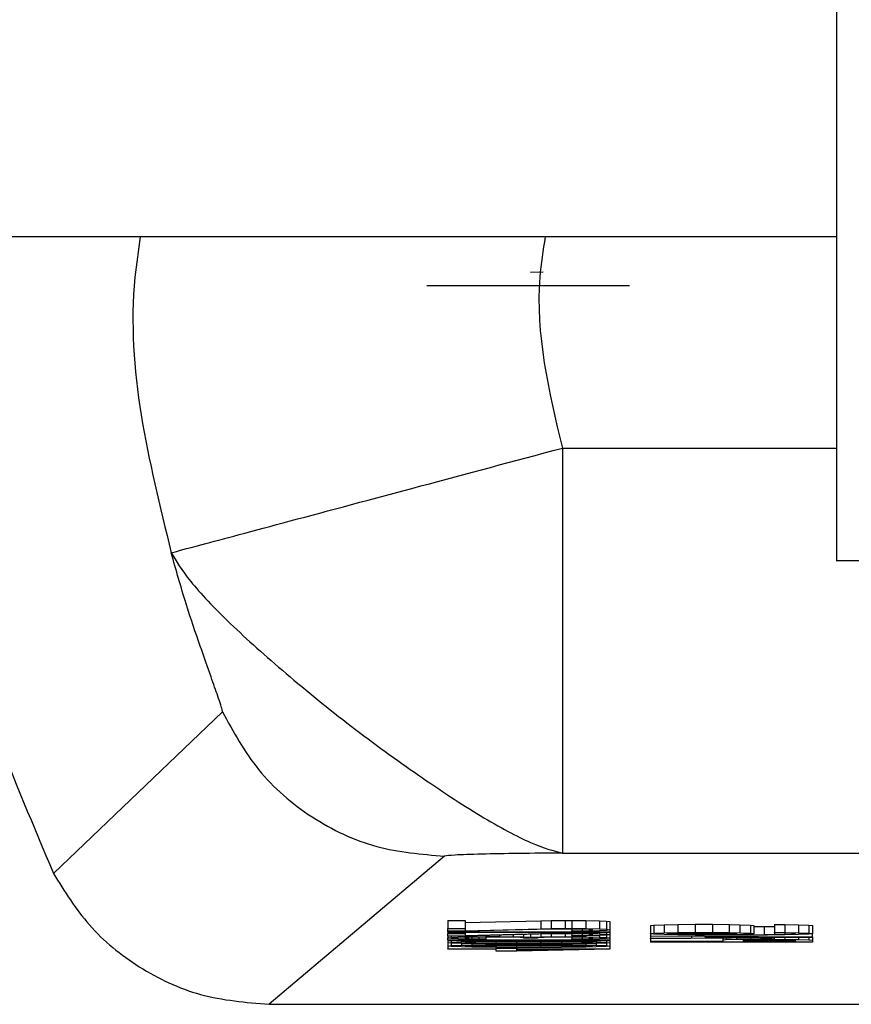
# Model space of a CAD drawing. Units: inches. Extents: x 170 to 312, y 215 to 248.
# Drawn here: x 182 to 182, y 224 to 224 of the extents above; entities that cross this region are included whole.
import ezdxf

# ---------------------------------------------------------------- set-up
doc = ezdxf.new("R2010")
doc.units = ezdxf.units.IN
doc.header["$LTSCALE"] = 0.25
doc.header["$MEASUREMENT"] = 0
doc.layers.add('MOTOR RH', color=7, linetype='Continuous')

msp = doc.modelspace()

# ---------------------------------------------------------------- linework, layer by layer
at = {"layer": 'MOTOR RH'}
for p, q in [((182.078543, 223.561647), (182.044082, 223.561648)), ((182.069228, 223.560578), (182.069621, 223.560589)), ((182.066087, 223.560168), (182.072239, 223.560168)), ((182.070198, 223.555229), (182.070198, 223.542929)), ((182.070198, 223.555229), (182.078531, 223.555228)), ((182.080443, 223.551805), (182.078518, 223.551805)), ((182.054743, 223.542311), (182.059875, 223.547221)), ((182.066618, 223.542835), (182.061291, 223.538334)), ((182.070198, 223.542929), (182.109009, 223.542928)), ((182.066719, 223.54088), (182.067243, 223.54088)), ((182.066719, 223.54088), (182.066719, 223.540634)), ((182.067243, 223.54088), (182.067243, 223.540634)), ((182.067243, 223.540816), (182.069547, 223.540873)), ((182.069547, 223.540873), (182.069861, 223.540878)), ((182.069547, 223.540873), (182.069547, 223.540627)), ((182.069861, 223.540878), (182.07028, 223.54088)), ((182.069861, 223.540878), (182.069861, 223.540632)), ((182.07028, 223.54088), (182.070489, 223.54088)), ((182.07028, 223.54088), (182.07028, 223.540634)), ((182.070489, 223.54088), (182.070908, 223.540878)), ((182.070489, 223.54088), (182.070489, 223.540634)), ((182.070908, 223.540878), (182.071327, 223.540869)), ((182.070908, 223.540878), (182.070908, 223.540632)), ((182.071327, 223.540869), (182.071536, 223.540859)), ((182.071327, 223.540869), (182.071327, 223.540623)), ((182.071536, 223.540859), (182.071641, 223.540846)), ((182.071536, 223.540859), (182.071536, 223.540613)), ((182.071641, 223.540846), (182.071641, 223.5406)), ((182.072871, 223.54073), (182.072976, 223.540741)), ((182.072871, 223.54073), (182.072871, 223.540484)), ((182.072976, 223.540741), (182.07329, 223.540752)), ((182.072976, 223.540741), (182.072976, 223.540495)), ((182.07329, 223.540752), (182.073709, 223.540759)), ((182.07329, 223.540752), (182.07329, 223.540506)), ((182.073709, 223.540759), (182.074232, 223.540764)), ((182.073709, 223.540759), (182.073709, 223.540513)), ((182.074232, 223.540764), (182.074756, 223.540764)), ((182.074232, 223.540764), (182.074232, 223.540518)), ((182.074756, 223.540764), (182.075279, 223.540759)), ((182.074756, 223.540764), (182.074756, 223.540518)), ((182.075279, 223.540759), (182.075593, 223.540752)), ((182.075279, 223.540513), (182.075279, 223.540759)), ((182.075593, 223.540752), (182.075908, 223.540741)), ((182.075593, 223.540752), (182.075593, 223.540506)), ((182.075908, 223.540741), (182.076012, 223.54073)), ((182.075908, 223.540741), (182.075908, 223.540495)), ((182.076012, 223.54073), (182.076012, 223.540484)), ((182.076012, 223.540694), (182.076326, 223.540696)), ((182.076326, 223.540696), (182.076641, 223.540698)), ((182.076326, 223.540696), (182.076326, 223.54045)), ((182.076641, 223.540759), (182.076955, 223.540757)), ((182.076641, 223.540759), (182.076641, 223.540513)), ((182.076955, 223.540757), (182.077374, 223.54075)), ((182.076955, 223.540757), (182.076955, 223.540511)), ((182.077374, 223.54075), (182.077688, 223.540739)), ((182.077374, 223.54075), (182.077374, 223.540504)), ((182.077688, 223.540739), (182.077792, 223.540727)), ((182.077688, 223.540739), (182.077688, 223.540493)), ((182.077792, 223.540727), (182.077792, 223.540481)), ((182.066719, 223.540552), (182.066719, 223.540634)), ((182.066719, 223.540634), (182.067243, 223.540634)), ((182.067243, 223.540552), (182.066719, 223.540552)), ((182.066719, 223.540534), (182.066719, 223.540552)), ((182.066719, 223.540534), (182.071641, 223.540534)), ((182.066719, 223.540534), (182.066719, 223.54052)), ((182.066719, 223.54052), (182.070803, 223.54052)), ((182.066719, 223.54052), (182.066719, 223.540488)), ((182.066719, 223.540406), (182.066719, 223.540488)), ((182.066719, 223.540488), (182.067243, 223.540488)), ((182.067243, 223.540406), (182.066719, 223.540406)), ((182.066719, 223.540406), (182.066719, 223.540356)), ((182.066719, 223.540356), (182.066824, 223.540365)), ((182.066719, 223.540338), (182.066719, 223.540356)), ((182.066824, 223.540406), (182.066824, 223.540365)), ((182.066824, 223.540365), (182.067034, 223.540375)), ((182.067034, 223.540406), (182.067034, 223.540375)), ((182.067034, 223.540375), (182.067243, 223.540381)), ((182.067243, 223.540634), (182.067243, 223.54057)), ((182.067243, 223.54057), (182.069547, 223.540627)), ((182.069861, 223.540616), (182.067243, 223.540552)), ((182.067243, 223.54052), (182.067243, 223.540488)), ((182.067243, 223.540488), (182.067243, 223.540425)), ((182.067243, 223.540425), (182.069547, 223.540481)), ((182.069861, 223.54047), (182.067243, 223.540406)), ((182.067243, 223.540381), (182.067243, 223.540406)), ((182.067243, 223.540381), (182.067557, 223.540386)), ((182.067348, 223.540365), (182.067243, 223.540354)), ((182.067243, 223.540354), (182.067243, 223.54034)), ((182.067452, 223.54037), (182.067348, 223.540365)), ((182.067348, 223.540365), (182.067348, 223.540329)), ((182.067662, 223.540375), (182.067452, 223.54037)), ((182.067452, 223.54037), (182.067452, 223.540324)), ((182.067557, 223.540414), (182.067557, 223.540386)), ((182.067557, 223.540386), (182.067871, 223.540388)), ((182.067871, 223.540377), (182.067662, 223.540375)), ((182.067662, 223.540375), (182.067662, 223.54032)), ((182.067871, 223.540422), (182.067871, 223.540388)), ((182.067871, 223.540388), (182.06829, 223.540388)), ((182.06829, 223.540377), (182.067871, 223.540377)), ((182.067871, 223.540377), (182.067871, 223.540318)), ((182.06829, 223.540432), (182.06829, 223.540388)), ((182.06829, 223.540388), (182.068709, 223.540386)), ((182.068709, 223.540372), (182.06829, 223.540377)), ((182.068709, 223.540442), (182.068709, 223.540386)), ((182.068709, 223.540386), (182.069023, 223.540381)), ((182.068918, 223.540365), (182.068709, 223.540372)), ((182.069023, 223.540352), (182.068918, 223.540365)), ((182.069023, 223.54045), (182.069023, 223.540381)), ((182.069023, 223.540381), (182.069232, 223.54037)), ((182.069023, 223.540343), (182.069023, 223.540352)), ((182.069232, 223.540455), (182.069232, 223.54037)), ((182.069232, 223.54037), (182.069547, 223.540379)), ((182.069651, 223.540365), (182.069442, 223.540352)), ((182.069442, 223.540352), (182.069442, 223.540343)), ((182.069547, 223.540627), (182.069861, 223.540632)), ((182.069547, 223.54052), (182.069547, 223.540481)), ((182.069547, 223.540481), (182.069861, 223.540486)), ((182.069547, 223.540462), (182.069547, 223.540379)), ((182.069547, 223.540379), (182.069861, 223.540384)), ((182.069861, 223.54037), (182.069651, 223.540365)), ((182.069861, 223.540632), (182.07028, 223.540634)), ((182.07028, 223.54062), (182.069861, 223.540616)), ((182.069861, 223.54052), (182.069861, 223.540486)), ((182.069861, 223.540486), (182.07028, 223.540488)), ((182.07028, 223.540475), (182.069861, 223.54047)), ((182.069861, 223.54047), (182.069861, 223.540384)), ((182.069861, 223.540384), (182.07028, 223.540386)), ((182.07028, 223.540374), (182.069861, 223.54037)), ((182.070803, 223.54052), (182.07007, 223.540506)), ((182.07007, 223.54052), (182.07007, 223.540506)), ((182.07007, 223.540506), (182.070908, 223.540506)), ((182.07028, 223.540634), (182.070489, 223.540634)), ((182.070489, 223.54062), (182.07028, 223.54062)), ((182.07028, 223.540506), (182.07028, 223.540488)), ((182.07028, 223.540488), (182.070489, 223.540488)), ((182.070489, 223.540475), (182.07028, 223.540475)), ((182.07028, 223.540475), (182.07028, 223.540386)), ((182.07028, 223.540386), (182.070489, 223.540386)), ((182.070489, 223.540374), (182.07028, 223.540374)), ((182.070489, 223.540634), (182.070908, 223.540632)), ((182.070803, 223.540616), (182.070489, 223.54062)), ((182.070489, 223.54062), (182.070489, 223.540566)), ((182.070489, 223.540566), (182.070803, 223.54057)), ((182.070489, 223.540554), (182.070489, 223.540566)), ((182.070908, 223.540557), (182.070489, 223.540554)), ((182.070489, 223.540506), (182.070489, 223.540488)), ((182.070489, 223.540488), (182.070908, 223.540486)), ((182.070803, 223.54047), (182.070489, 223.540475)), ((182.070489, 223.540475), (182.070489, 223.54042)), ((182.070489, 223.54042), (182.070803, 223.540425)), ((182.070489, 223.540409), (182.070489, 223.54042)), ((182.070908, 223.540411), (182.070489, 223.540409)), ((182.070489, 223.540409), (182.070489, 223.540386)), ((182.070489, 223.540386), (182.070908, 223.540384)), ((182.070803, 223.54037), (182.070489, 223.540374)), ((182.070489, 223.540374), (182.070489, 223.54032)), ((182.071013, 223.540609), (182.070803, 223.540616)), ((182.070803, 223.540616), (182.070803, 223.54057)), ((182.070803, 223.54057), (182.071013, 223.540577)), ((182.071013, 223.540463), (182.070803, 223.54047)), ((182.070803, 223.54047), (182.070803, 223.540425)), ((182.070803, 223.540425), (182.071013, 223.540431)), ((182.071013, 223.540363), (182.070803, 223.54037)), ((182.070803, 223.54037), (182.070803, 223.540324)), ((182.070908, 223.540632), (182.071327, 223.540623)), ((182.071327, 223.540566), (182.070908, 223.540557)), ((182.070908, 223.540506), (182.071641, 223.54052)), ((182.070908, 223.540506), (182.070908, 223.540486)), ((182.070908, 223.540486), (182.071327, 223.540477)), ((182.071327, 223.54042), (182.070908, 223.540411)), ((182.070908, 223.540411), (182.070908, 223.540384)), ((182.070908, 223.540384), (182.071327, 223.540374)), ((182.071117, 223.540598), (182.071013, 223.540609)), ((182.071013, 223.540609), (182.071013, 223.540577)), ((182.071013, 223.540577), (182.071117, 223.540588)), ((182.071117, 223.540452), (182.071013, 223.540463)), ((182.071013, 223.540463), (182.071013, 223.540431)), ((182.071013, 223.540431), (182.071117, 223.540443)), ((182.071117, 223.540352), (182.071013, 223.540363)), ((182.071013, 223.540363), (182.071013, 223.540331)), ((182.071117, 223.540588), (182.071117, 223.540598)), ((182.071117, 223.540443), (182.071117, 223.540452)), ((182.071117, 223.540343), (182.071117, 223.540352)), ((182.071327, 223.540623), (182.071536, 223.540613)), ((182.071536, 223.540575), (182.071327, 223.540566)), ((182.071327, 223.540514), (182.071327, 223.540477)), ((182.071327, 223.540477), (182.071536, 223.540468)), ((182.071536, 223.540429), (182.071327, 223.54042)), ((182.071327, 223.54042), (182.071327, 223.540374)), ((182.071327, 223.540374), (182.071536, 223.540365)), ((182.071536, 223.540613), (182.071641, 223.5406)), ((182.071641, 223.540591), (182.071536, 223.540575)), ((182.071536, 223.540518), (182.071536, 223.540468)), ((182.071536, 223.540468), (182.071641, 223.540454)), ((182.071641, 223.540445), (182.071536, 223.540429)), ((182.071536, 223.540429), (182.071536, 223.540365)), ((182.071536, 223.540365), (182.071641, 223.540349)), ((182.071641, 223.5406), (182.071641, 223.540591)), ((182.071641, 223.540591), (182.071641, 223.540534)), ((182.071641, 223.54052), (182.071641, 223.540534)), ((182.071641, 223.54052), (182.071641, 223.540454)), ((182.071641, 223.540454), (182.071641, 223.540445)), ((182.071641, 223.540445), (182.071641, 223.540349)), ((182.072871, 223.540484), (182.072976, 223.540495)), ((182.072871, 223.540472), (182.072871, 223.540484)), ((182.072976, 223.540461), (182.072871, 223.540472)), ((182.072871, 223.540472), (182.072871, 223.540418)), ((182.072871, 223.540418), (182.077792, 223.540381)), ((182.072871, 223.540404), (182.072871, 223.540418)), ((182.074128, 223.540395), (182.072871, 223.540404)), ((182.072871, 223.540404), (182.072871, 223.54034)), ((182.077792, 223.540363), (182.072871, 223.540327)), ((182.072976, 223.540495), (182.07329, 223.540506)), ((182.07329, 223.54045), (182.072976, 223.540461)), ((182.07329, 223.540506), (182.073709, 223.540513)), ((182.073709, 223.540443), (182.07329, 223.54045)), ((182.073395, 223.540486), (182.073499, 223.540493)), ((182.073395, 223.54047), (182.073395, 223.540486)), ((182.073499, 223.540463), (182.073395, 223.54047)), ((182.073499, 223.540493), (182.073709, 223.5405)), ((182.073499, 223.540463), (182.073499, 223.540493)), ((182.073709, 223.540456), (182.073499, 223.540463)), ((182.073709, 223.540513), (182.074232, 223.540518)), ((182.073709, 223.5405), (182.074023, 223.540504)), ((182.073709, 223.540456), (182.073709, 223.5405)), ((182.074023, 223.540452), (182.073709, 223.540456)), ((182.074232, 223.540438), (182.073709, 223.540443)), ((182.074023, 223.540504), (182.074337, 223.540506)), ((182.074023, 223.540452), (182.074023, 223.540504)), ((182.074337, 223.54045), (182.074023, 223.540452)), ((182.074128, 223.540349), (182.074128, 223.540395)), ((182.074232, 223.540518), (182.074756, 223.540518)), ((182.074965, 223.540436), (182.074232, 223.540438)), ((182.074337, 223.540506), (182.074651, 223.540506)), ((182.074337, 223.54045), (182.074337, 223.540506)), ((182.074651, 223.54045), (182.074337, 223.54045)), ((182.074546, 223.540352), (182.074546, 223.540393)), ((182.074546, 223.540393), (182.077374, 223.540372)), ((182.077374, 223.540372), (182.074546, 223.540352)), ((182.074651, 223.540506), (182.074965, 223.540504)), ((182.074651, 223.54045), (182.074651, 223.540506)), ((182.074965, 223.540452), (182.074651, 223.54045)), ((182.074756, 223.540518), (182.075279, 223.540513)), ((182.074965, 223.540504), (182.075175, 223.5405)), ((182.074965, 223.540452), (182.074965, 223.540504)), ((182.075175, 223.540456), (182.074965, 223.540452)), ((182.075698, 223.540436), (182.074965, 223.540436)), ((182.075175, 223.5405), (182.075384, 223.540493)), ((182.075175, 223.540456), (182.075175, 223.5405)), ((182.075384, 223.540463), (182.075175, 223.540456)), ((182.075279, 223.540513), (182.075593, 223.540506)), ((182.075384, 223.540493), (182.075489, 223.540486)), ((182.075384, 223.540463), (182.075384, 223.540493)), ((182.075489, 223.54047), (182.075384, 223.540463)), ((182.075489, 223.540486), (182.075489, 223.54047)), ((182.075908, 223.540461), (182.075489, 223.540447)), ((182.075489, 223.540447), (182.075698, 223.540447)), ((182.075593, 223.540506), (182.075908, 223.540495)), ((182.075698, 223.540454), (182.075698, 223.540447)), ((182.075698, 223.540447), (182.076326, 223.54045)), ((182.076431, 223.540438), (182.075698, 223.540436)), ((182.075908, 223.540495), (182.076012, 223.540484)), ((182.076012, 223.540472), (182.075908, 223.540461)), ((182.076012, 223.540484), (182.076012, 223.540472)), ((182.076222, 223.540351), (182.076222, 223.540308)), ((182.076326, 223.54045), (182.076641, 223.540452)), ((182.076955, 223.540443), (182.076431, 223.540438)), ((182.076641, 223.540513), (182.076955, 223.540511)), ((182.076641, 223.540502), (182.076641, 223.540513)), ((182.076955, 223.540497), (182.076641, 223.540502)), ((182.076641, 223.540502), (182.076641, 223.540452)), ((182.076641, 223.540452), (182.076955, 223.540456)), ((182.076641, 223.540308), (182.076641, 223.540354)), ((182.076955, 223.540511), (182.077374, 223.540504)), ((182.077164, 223.54049), (182.076955, 223.540497)), ((182.076955, 223.540497), (182.076955, 223.540456)), ((182.076955, 223.540456), (182.077164, 223.540463)), ((182.077374, 223.540449), (182.076955, 223.540443)), ((182.076955, 223.540357), (182.076955, 223.540306)), ((182.077269, 223.540484), (182.077164, 223.54049)), ((182.077164, 223.54049), (182.077164, 223.540463)), ((182.077164, 223.540463), (182.077269, 223.54047)), ((182.077269, 223.54047), (182.077269, 223.540484)), ((182.077374, 223.540504), (182.077688, 223.540493)), ((182.077688, 223.540461), (182.077374, 223.540449)), ((182.077374, 223.54036), (182.077374, 223.540299)), ((182.077688, 223.540493), (182.077792, 223.540481)), ((182.077792, 223.540472), (182.077688, 223.540461)), ((182.077688, 223.540362), (182.077688, 223.54029)), ((182.077792, 223.540481), (182.077792, 223.540472)), ((182.077792, 223.540381), (182.077792, 223.540472)), ((182.077792, 223.540381), (182.077792, 223.540363)), ((182.077792, 223.540363), (182.077792, 223.540279)), ((182.066719, 223.540274), (182.066719, 223.540202)), ((182.066719, 223.540202), (182.066824, 223.540215)), ((182.066824, 223.540188), (182.066719, 223.540202)), ((182.066719, 223.540202), (182.066719, 223.540101)), ((182.066719, 223.540101), (182.066824, 223.540115)), ((182.066824, 223.540088), (182.066719, 223.540101)), ((182.066719, 223.540101), (182.066719, 223.540019)), ((182.066824, 223.540329), (182.066719, 223.540338)), ((182.066719, 223.540288), (182.066719, 223.540338)), ((182.066719, 223.540288), (182.071641, 223.540288)), ((182.066719, 223.540288), (182.066719, 223.540274)), ((182.066719, 223.540274), (182.070803, 223.540274)), ((182.067034, 223.54032), (182.066824, 223.540329)), ((182.066824, 223.540274), (182.066824, 223.540215)), ((182.066824, 223.540215), (182.067138, 223.540227)), ((182.067138, 223.540176), (182.066824, 223.540188)), ((182.066824, 223.540188), (182.066824, 223.540115)), ((182.066824, 223.540115), (182.067138, 223.540126)), ((182.067138, 223.540076), (182.066824, 223.540088)), ((182.067243, 223.540313), (182.067034, 223.54032)), ((182.067138, 223.540274), (182.067138, 223.540227)), ((182.067138, 223.540227), (182.067452, 223.540233)), ((182.067452, 223.54017), (182.067138, 223.540176)), ((182.067138, 223.540176), (182.067138, 223.540126)), ((182.067138, 223.540126), (182.067452, 223.540133)), ((182.067452, 223.54007), (182.067138, 223.540076)), ((182.067243, 223.54034), (182.067348, 223.540329)), ((182.067557, 223.540309), (182.067243, 223.540313)), ((182.067243, 223.540202), (182.067348, 223.540213)), ((182.067348, 223.54019), (182.067243, 223.540202)), ((182.067243, 223.540101), (182.067348, 223.540113)), ((182.067348, 223.54009), (182.067243, 223.540101)), ((182.067348, 223.540329), (182.067452, 223.540324)), ((182.067348, 223.540213), (182.067557, 223.54022)), ((182.067348, 223.54019), (182.067348, 223.540213)), ((182.067557, 223.540183), (182.067348, 223.54019)), ((182.067348, 223.540113), (182.067557, 223.54012)), ((182.067348, 223.54009), (182.067348, 223.540113)), ((182.067557, 223.540083), (182.067348, 223.54009)), ((182.067452, 223.540324), (182.067662, 223.54032)), ((182.067452, 223.540274), (182.067452, 223.540233)), ((182.067452, 223.540233), (182.067871, 223.540238)), ((182.067871, 223.540165), (182.067452, 223.54017)), ((182.067452, 223.54017), (182.067452, 223.540133)), ((182.067452, 223.540133), (182.067871, 223.540138)), ((182.067871, 223.540065), (182.067452, 223.54007)), ((182.067871, 223.540306), (182.067557, 223.540309)), ((182.067557, 223.54022), (182.068185, 223.540229)), ((182.067557, 223.540183), (182.067557, 223.54022)), ((182.068185, 223.540174), (182.067557, 223.540183)), ((182.067557, 223.54012), (182.068185, 223.540129)), ((182.067557, 223.540083), (182.067557, 223.54012)), ((182.068185, 223.540074), (182.067557, 223.540083)), ((182.067662, 223.54032), (182.067871, 223.540318)), ((182.067871, 223.540318), (182.067871, 223.540306)), ((182.067871, 223.540274), (182.067871, 223.540238)), ((182.067871, 223.540238), (182.068185, 223.54024)), ((182.068185, 223.540163), (182.067871, 223.540165)), ((182.067871, 223.540165), (182.067871, 223.540138)), ((182.067871, 223.540138), (182.068185, 223.54014)), ((182.068185, 223.540063), (182.067871, 223.540065)), ((182.068185, 223.540274), (182.068185, 223.54024)), ((182.068185, 223.54024), (182.068709, 223.540242)), ((182.068185, 223.540229), (182.068814, 223.540231)), ((182.068185, 223.540174), (182.068185, 223.540229)), ((182.068814, 223.540172), (182.068185, 223.540174)), ((182.068709, 223.540161), (182.068185, 223.540163)), ((182.068185, 223.540163), (182.068185, 223.54014)), ((182.068185, 223.54014), (182.068709, 223.540142)), ((182.068185, 223.540129), (182.068814, 223.540131)), ((182.068185, 223.540074), (182.068185, 223.540129)), ((182.068814, 223.540072), (182.068185, 223.540074)), ((182.068709, 223.54006), (182.068185, 223.540063)), ((182.068185, 223.540063), (182.068185, 223.540042)), ((182.068709, 223.540274), (182.068709, 223.540242)), ((182.068709, 223.540242), (182.069651, 223.540242)), ((182.069651, 223.540161), (182.068709, 223.540161)), ((182.068709, 223.540161), (182.068709, 223.540142)), ((182.068709, 223.540142), (182.069651, 223.540142)), ((182.069651, 223.54006), (182.068709, 223.54006)), ((182.068814, 223.540231), (182.069547, 223.540231)), ((182.068814, 223.540172), (182.068814, 223.540231)), ((182.069547, 223.540172), (182.068814, 223.540172)), ((182.068814, 223.540131), (182.069547, 223.540131)), ((182.068814, 223.540072), (182.068814, 223.540131)), ((182.069547, 223.540072), (182.068814, 223.540072)), ((182.068814, 223.54006), (182.068814, 223.540042)), ((182.069442, 223.540343), (182.069023, 223.540343)), ((182.069547, 223.540231), (182.070175, 223.540229)), ((182.069547, 223.540172), (182.069547, 223.540231)), ((182.070175, 223.540174), (182.069547, 223.540172)), ((182.069547, 223.540131), (182.070175, 223.540129)), ((182.069547, 223.540072), (182.069547, 223.540131)), ((182.070175, 223.540074), (182.069547, 223.540072)), ((182.069651, 223.540274), (182.069651, 223.540242)), ((182.069651, 223.540242), (182.070175, 223.54024)), ((182.070175, 223.540163), (182.069651, 223.540161)), ((182.069651, 223.540161), (182.069651, 223.540142)), ((182.069651, 223.540142), (182.070175, 223.54014)), ((182.070175, 223.540063), (182.069651, 223.54006)), ((182.070803, 223.540274), (182.07007, 223.540261)), ((182.07007, 223.540274), (182.07007, 223.540261)), ((182.07007, 223.540261), (182.070908, 223.540261)), ((182.070175, 223.540261), (182.070175, 223.54024)), ((182.070175, 223.54024), (182.070489, 223.540238)), ((182.070175, 223.540229), (182.070803, 223.54022)), ((182.070175, 223.540229), (182.070175, 223.540174)), ((182.070803, 223.540183), (182.070175, 223.540174)), ((182.070489, 223.540165), (182.070175, 223.540163)), ((182.070175, 223.540163), (182.070175, 223.54014)), ((182.070175, 223.54014), (182.070489, 223.540138)), ((182.070175, 223.540129), (182.070803, 223.54012)), ((182.070175, 223.540129), (182.070175, 223.540074)), ((182.070803, 223.540083), (182.070175, 223.540074)), ((182.070489, 223.540065), (182.070175, 223.540063)), ((182.070489, 223.54032), (182.070803, 223.540324)), ((182.070489, 223.540308), (182.070489, 223.54032)), ((182.070908, 223.540311), (182.070489, 223.540308)), ((182.070489, 223.540261), (182.070489, 223.540238)), ((182.070489, 223.540238), (182.070908, 223.540233)), ((182.070908, 223.54017), (182.070489, 223.540165)), ((182.070489, 223.540165), (182.070489, 223.540138)), ((182.070489, 223.540138), (182.070908, 223.540133)), ((182.070908, 223.540069), (182.070489, 223.540065)), ((182.070803, 223.540324), (182.071013, 223.540331)), ((182.070803, 223.54022), (182.071013, 223.540213)), ((182.070803, 223.540183), (182.070803, 223.54022)), ((182.071013, 223.54019), (182.070803, 223.540183)), ((182.070803, 223.54012), (182.071013, 223.540113)), ((182.070803, 223.540083), (182.070803, 223.54012)), ((182.071013, 223.54009), (182.070803, 223.540083)), ((182.071327, 223.54032), (182.070908, 223.540311)), ((182.070908, 223.540261), (182.071641, 223.540274)), ((182.070908, 223.540261), (182.070908, 223.540233)), ((182.070908, 223.540233), (182.071222, 223.540227)), ((182.071222, 223.540176), (182.070908, 223.54017)), ((182.070908, 223.54017), (182.070908, 223.540133)), ((182.070908, 223.540133), (182.071222, 223.540126)), ((182.071222, 223.540076), (182.070908, 223.540069)), ((182.071013, 223.540331), (182.071117, 223.540343)), ((182.071013, 223.540213), (182.071117, 223.540201)), ((182.071013, 223.54019), (182.071013, 223.540213)), ((182.071117, 223.540201), (182.071013, 223.54019)), ((182.071013, 223.540113), (182.071117, 223.540101)), ((182.071013, 223.54009), (182.071013, 223.540113)), ((182.071117, 223.540101), (182.071013, 223.54009)), ((182.071222, 223.540267), (182.071222, 223.540227)), ((182.071222, 223.540227), (182.071536, 223.540215)), ((182.071536, 223.540188), (182.071222, 223.540176)), ((182.071222, 223.540176), (182.071222, 223.540126)), ((182.071222, 223.540126), (182.071536, 223.540115)), ((182.071536, 223.540088), (182.071222, 223.540076)), ((182.071536, 223.540329), (182.071327, 223.54032)), ((182.071641, 223.540345), (182.071536, 223.540329)), ((182.071536, 223.540272), (182.071536, 223.540215)), ((182.071536, 223.540215), (182.071641, 223.540201)), ((182.071641, 223.540201), (182.071536, 223.540188)), ((182.071536, 223.540188), (182.071536, 223.540115)), ((182.071536, 223.540115), (182.071641, 223.540101)), ((182.071641, 223.540101), (182.071536, 223.540088)), ((182.071641, 223.540349), (182.071641, 223.540345)), ((182.071641, 223.540345), (182.071641, 223.540288)), ((182.071641, 223.540274), (182.071641, 223.540288)), ((182.071641, 223.540274), (182.071641, 223.540201)), ((182.071641, 223.540201), (182.071641, 223.540101)), ((182.071641, 223.540101), (182.071641, 223.540019)), ((182.072871, 223.54034), (182.074128, 223.540349)), ((182.072871, 223.540327), (182.072871, 223.54034)), ((182.072871, 223.540327), (182.072871, 223.540238)), ((182.07507, 223.540238), (182.072871, 223.540238)), ((182.072871, 223.540238), (182.072871, 223.540224)), ((182.077792, 223.540224), (182.072871, 223.540224)), ((182.07507, 223.540343), (182.07507, 223.540279)), ((182.075175, 223.54029), (182.07507, 223.540279)), ((182.07507, 223.540279), (182.07507, 223.540238)), ((182.075175, 223.540344), (182.075175, 223.54029)), ((182.075489, 223.540299), (182.075175, 223.54029)), ((182.075489, 223.540346), (182.075489, 223.540299)), ((182.075908, 223.540306), (182.075489, 223.540299)), ((182.075698, 223.540281), (182.075803, 223.540288)), ((182.075698, 223.540238), (182.075698, 223.540281)), ((182.077269, 223.540238), (182.075698, 223.540238)), ((182.075803, 223.540288), (182.076012, 223.540292)), ((182.075908, 223.540349), (182.075908, 223.540306)), ((182.076222, 223.540308), (182.075908, 223.540306)), ((182.076012, 223.540292), (182.076326, 223.540295)), ((182.076641, 223.540308), (182.076222, 223.540308)), ((182.076326, 223.540295), (182.076641, 223.540295)), ((182.076641, 223.540308), (182.076955, 223.540306)), ((182.076641, 223.540295), (182.076955, 223.540292)), ((182.076955, 223.540306), (182.077374, 223.540299)), ((182.076955, 223.540292), (182.077164, 223.540288)), ((182.077164, 223.540288), (182.077269, 223.540281)), ((182.077269, 223.540281), (182.077269, 223.540238)), ((182.077374, 223.540299), (182.077688, 223.54029)), ((182.077688, 223.54029), (182.077792, 223.540279)), ((182.077792, 223.540279), (182.077792, 223.540224)), ((182.066719, 223.540019), (182.068185, 223.540019)), ((182.066719, 223.540006), (182.066719, 223.540019)), ((182.068185, 223.540006), (182.066719, 223.540006)), ((182.068185, 223.540042), (182.068814, 223.540042)), ((182.068185, 223.540019), (182.068185, 223.540042)), ((182.068185, 223.539951), (182.068185, 223.540006)), ((182.068814, 223.539951), (182.068185, 223.539951)), ((182.068814, 223.540042), (182.068814, 223.540019)), ((182.068814, 223.540019), (182.071641, 223.540019)), ((182.071641, 223.540006), (182.068814, 223.539951)), ((182.068814, 223.540006), (182.070803, 223.540006)), ((182.070803, 223.540006), (182.068814, 223.539967)), ((182.068814, 223.539967), (182.068814, 223.540006)), ((182.071641, 223.540006), (182.071641, 223.540019)), ((182.061291, 223.538334), (182.117916, 223.538333))]:
    msp.add_line(p, q, dxfattribs=at)
for points, knots in [([(182.078531, 223.551805), (182.078531, 223.552109), (182.078531, 223.552717), (182.078531, 223.557677), (182.078531, 223.565263), (182.078531, 223.572732), (182.078531, 223.576466)], [0, 0, 0, 0, 0.249981, 0.499988, 0.749994, 1, 1, 1, 1]), ([(182.050466, 223.561648), (182.050412, 223.56124), (182.049947, 223.557728), (182.051106, 223.550952), (182.053531, 223.545191), (182.054743, 223.542311)], [0, 0, 0, 0, 0.061606, 0.530789, 1, 1, 1, 1]), ([(182.057381, 223.561648), (182.05732, 223.561239), (182.056844, 223.55804), (182.057634, 223.554841), (182.058324, 223.552051)], [0, 0, 0, 0, 0.127879, 1, 1, 1, 1]), ([(182.069677, 223.561648), (182.069613, 223.561238), (182.069278, 223.559099), (182.069786, 223.556959), (182.070198, 223.555229)], [0, 0, 0, 0, 0.191219, 1, 1, 1, 1]), ([(182.058319, 223.552051), (182.058527, 223.552106), (182.058958, 223.552221), (182.061734, 223.552964), (182.065686, 223.554021), (182.068732, 223.554837), (182.070198, 223.555229)], [0, 0, 0, 0, 0.240534, 0.5, 0.759466, 1, 1, 1, 1]), ([(182.058319, 223.55205), (182.058472, 223.551791), (182.058776, 223.551273), (182.060048, 223.549927), (182.061762, 223.548398), (182.063771, 223.546764), (182.065864, 223.54525), (182.067756, 223.544002), (182.069359, 223.543142), (182.069918, 223.543), (182.070198, 223.542929)], [0, 0, 0, 0, 0.124949, 0.250121, 0.375074, 0.500105, 0.625053, 0.749996, 0.875042, 1, 1, 1, 1]), ([(182.059875, 223.547221), (182.059875, 223.547221), (182.059875, 223.547221), (182.059875, 223.547221), (182.059875, 223.547221), (182.059875, 223.547221), (182.059875, 223.547221), (182.059876, 223.547222), (182.059878, 223.547229), (182.059871, 223.547291), (182.059766, 223.547614), (182.059515, 223.548321), (182.059184, 223.549264), (182.058754, 223.550521), (182.058469, 223.551525), (182.058319, 223.55205)], [0, 0, 0, 0, 0.000008, 0.000022, 0.000073, 0.000262, 0.000983, 0.003803, 0.014919, 0.058685, 0.232591, 0.370405, 0.548173, 0.763622, 1, 1, 1, 1]), ([(182.059875, 223.54722), (182.060209, 223.546609), (182.060891, 223.54536), (182.062546, 223.543949), (182.064506, 223.543009), (182.065924, 223.542892), (182.066618, 223.542835)], [0, 0, 0, 0, 0.24474, 0.5, 0.75526, 1, 1, 1, 1]), ([(182.070198, 223.542929), (182.069745, 223.542925), (182.06882, 223.542917), (182.067715, 223.542894), (182.06685, 223.542867), (182.066694, 223.542845), (182.066618, 223.542835)], [0, 0, 0, 0, 0.24604, 0.503023, 0.757187, 1, 1, 1, 1]), ([(182.054743, 223.542311), (182.05508, 223.541766), (182.055766, 223.540658), (182.057325, 223.539395), (182.0592, 223.538507), (182.060587, 223.538392), (182.061291, 223.538334)], [0, 0, 0, 0, 0.237934, 0.483967, 0.738018, 1, 1, 1, 1])]:
    msp.add_open_spline(points, degree=3, knots=knots, dxfattribs=at)

doc.saveas('drawing.dxf')
